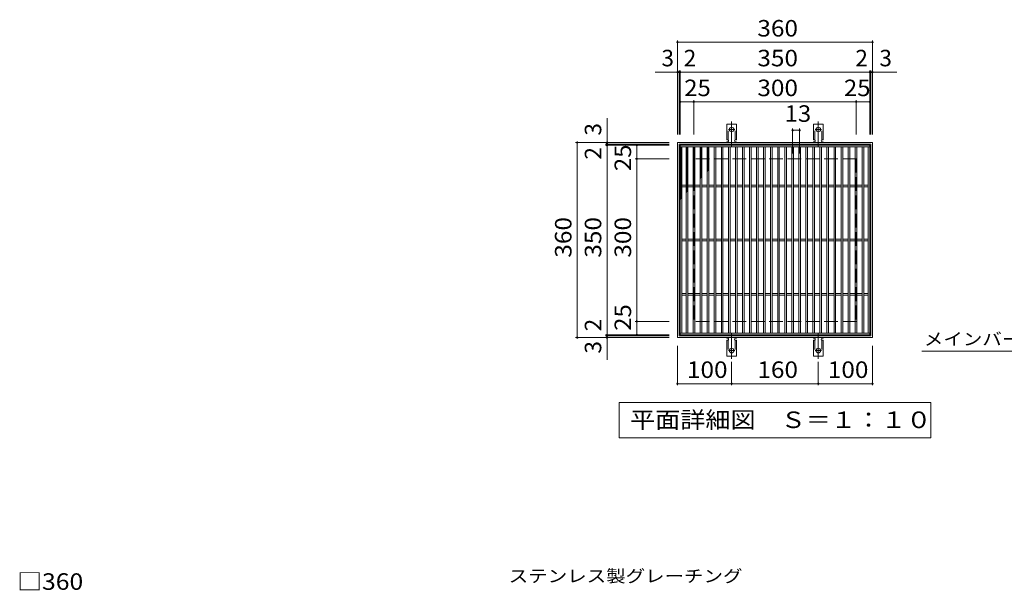
# Model space of a CAD drawing. Units: millimetres. Extents: x -1636 to 1667, y -1380 to 1144.
# Drawn here: x -1527 to 291, y 91 to 1144 of the extents above; entities that cross this region are included whole.
import ezdxf

# ---------------------------------------------------------------- set-up
doc = ezdxf.new("R2010")
doc.units = ezdxf.units.MM
doc.header["$LTSCALE"] = 10
for name, pattern in [('JWW_CENTER2', [13.546667, 11.006667, -0.846667, 0.846667, -0.846667]), ('JWW_DASHED2', [3.386667, 1.693333, -1.693333]), ('JWW_DASHED3', [3.386667, 2.54, -0.846667])]:
    doc.linetypes.add(name, pattern=pattern)
for name, color, linetype in [('C-1', 7, 'Continuous'), ('C-2', 7, 'Continuous'), ('C-4', 7, 'Continuous'), ('C-5', 7, 'Continuous'), ('C-9', 7, 'Continuous'), ('C-A', 7, 'Continuous'), ('D-4', 7, 'Continuous'), ('D-5', 7, 'Continuous')]:
    doc.layers.add(name, color=color, linetype=linetype)
doc.styles.add('ＭＳ ゴシック', font='txt', dxfattribs={"height": 1})

msp = doc.modelspace()

# ---------------------------------------------------------------- linework, layer by layer
at = {"layer": 'C-1', "color": 2, "linetype": 'Continuous', "lineweight": 9}
for p, q in [((-312.5, 916.9), (-312.5, 556.9)), ((47.5, 916.9), (-312.5, 916.9)), ((-309.5, 913.9), (-309.5, 559.9)), ((44.5, 913.9), (-309.5, 913.9)), ((44.5, 559.9), (44.5, 913.9)), ((47.5, 556.9), (47.5, 916.9)), ((-312.5, 556.9), (47.5, 556.9)), ((-309.5, 559.9), (44.5, 559.9))]:
    msp.add_line(p, q, dxfattribs=at)
at = {"layer": 'C-1', "color": 2, "linetype": 'JWW_DASHED3', "lineweight": 9}
for p, q in [((-282.5, 886.9), (-282.5, 586.9)), ((17.5, 886.9), (-282.5, 886.9)), ((17.5, 886.9), (17.5, 586.9)), ((17.5, 586.9), (-282.5, 586.9))]:
    msp.add_line(p, q, dxfattribs=at)
at = {"layer": 'C-2', "color": 3, "linetype": 'Continuous', "lineweight": 9}
for p, q in [((-307.5, 911.9), (-307.5, 561.9)), ((-307.5, 911.9), (42.5, 911.9)), ((-307.5, 908.9), (42.5, 908.9)), ((-304.5, 908.9), (-304.5, 564.9)), ((-296.5, 908.9), (-296.5, 564.9)), ((-293.5, 908.9), (-293.5, 564.9)), ((-283.5, 908.9), (-283.5, 564.9)), ((-280.5, 908.9), (-280.5, 564.9)), ((-270.5, 908.9), (-270.5, 564.9)), ((-267.5, 908.9), (-267.5, 564.9)), ((-257.5, 908.9), (-257.5, 564.9)), ((-254.5, 908.9), (-254.5, 564.9)), ((-244.5, 908.9), (-244.5, 564.9)), ((-241.5, 908.9), (-241.5, 564.9)), ((-231.5, 908.9), (-231.5, 564.9)), ((-228.5, 908.9), (-228.5, 564.9)), ((-218.5, 908.9), (-218.5, 564.9)), ((-215.5, 908.9), (-215.5, 564.9)), ((-205.5, 908.9), (-205.5, 564.9)), ((-202.5, 908.9), (-202.5, 564.9)), ((-192.5, 908.9), (-192.5, 564.9)), ((-189.5, 908.9), (-189.5, 564.9)), ((-179.5, 908.9), (-179.5, 564.9)), ((-176.5, 908.9), (-176.5, 564.9)), ((-166.5, 908.9), (-166.5, 564.9)), ((-163.5, 908.9), (-163.5, 564.9)), ((-153.5, 908.9), (-153.5, 564.9)), ((-150.5, 908.9), (-150.5, 564.9)), ((-140.5, 908.9), (-140.5, 564.9)), ((-137.5, 908.9), (-137.5, 564.9)), ((-127.5, 908.9), (-127.5, 564.9)), ((-124.5, 908.9), (-124.5, 564.9)), ((-114.5, 908.9), (-114.5, 564.9)), ((-111.5, 908.9), (-111.5, 564.9)), ((-101.5, 908.9), (-101.5, 564.9)), ((-98.5, 908.9), (-98.5, 564.9)), ((-88.5, 908.9), (-88.5, 564.9)), ((-85.5, 908.9), (-85.5, 564.9)), ((-75.5, 908.9), (-75.5, 564.9)), ((-72.5, 908.9), (-72.5, 564.9)), ((-62.5, 908.9), (-62.5, 564.9)), ((-59.5, 908.9), (-59.5, 564.9)), ((-49.5, 908.9), (-49.5, 564.9)), ((-46.5, 908.9), (-46.5, 564.9)), ((-36.5, 908.9), (-36.5, 564.9)), ((-33.5, 908.9), (-33.5, 564.9)), ((-23.5, 908.9), (-23.5, 564.9)), ((-20.5, 908.9), (-20.5, 564.9)), ((-10.5, 908.9), (-10.5, 564.9)), ((-7.5, 908.9), (-7.5, 564.9)), ((2.5, 908.9), (2.5, 564.9)), ((5.5, 908.9), (5.5, 564.9)), ((15.5, 908.9), (15.5, 564.9)), ((18.5, 908.9), (18.5, 564.9)), ((28.5, 908.9), (28.5, 564.9)), ((31.5, 908.9), (31.5, 564.9)), ((39.5, 908.9), (39.5, 564.9)), ((42.5, 911.9), (42.5, 561.9)), ((-296.5, 838.4), (-304.5, 838.4)), ((-283.5, 838.4), (-293.5, 838.4)), ((-270.5, 838.4), (-280.5, 838.4)), ((-257.5, 838.4), (-267.5, 838.4)), ((-244.5, 838.4), (-254.5, 838.4)), ((-231.5, 838.4), (-241.5, 838.4)), ((-218.5, 838.4), (-228.5, 838.4)), ((-205.5, 838.4), (-215.5, 838.4)), ((-192.5, 838.4), (-202.5, 838.4)), ((-179.5, 838.4), (-189.5, 838.4)), ((-166.5, 838.4), (-176.5, 838.4)), ((-153.5, 838.4), (-163.5, 838.4)), ((-140.5, 838.4), (-150.5, 838.4)), ((-127.5, 838.4), (-137.5, 838.4)), ((-114.5, 838.4), (-124.5, 838.4)), ((-101.5, 838.4), (-111.5, 838.4)), ((-88.5, 838.4), (-98.5, 838.4)), ((-75.5, 838.4), (-85.5, 838.4)), ((-62.5, 838.4), (-72.5, 838.4)), ((-49.5, 838.4), (-59.5, 838.4)), ((-36.5, 838.4), (-46.5, 838.4)), ((-23.5, 838.4), (-33.5, 838.4)), ((-10.5, 838.4), (-20.5, 838.4)), ((2.5, 838.4), (-7.5, 838.4)), ((15.5, 838.4), (5.5, 838.4)), ((28.5, 838.4), (18.5, 838.4)), ((39.5, 838.4), (31.5, 838.4)), ((-296.5, 835.4), (-304.5, 835.4)), ((-283.5, 835.4), (-293.5, 835.4)), ((-270.5, 835.4), (-280.5, 835.4)), ((-257.5, 835.4), (-267.5, 835.4)), ((-244.5, 835.4), (-254.5, 835.4)), ((-231.5, 835.4), (-241.5, 835.4)), ((-218.5, 835.4), (-228.5, 835.4)), ((-205.5, 835.4), (-215.5, 835.4)), ((-192.5, 835.4), (-202.5, 835.4)), ((-179.5, 835.4), (-189.5, 835.4)), ((-166.5, 835.4), (-176.5, 835.4)), ((-153.5, 835.4), (-163.5, 835.4)), ((-140.5, 835.4), (-150.5, 835.4)), ((-127.5, 835.4), (-137.5, 835.4)), ((-114.5, 835.4), (-124.5, 835.4)), ((-101.5, 835.4), (-111.5, 835.4)), ((-88.5, 835.4), (-98.5, 835.4)), ((-75.5, 835.4), (-85.5, 835.4)), ((-62.5, 835.4), (-72.5, 835.4)), ((-49.5, 835.4), (-59.5, 835.4)), ((-36.5, 835.4), (-46.5, 835.4)), ((-23.5, 835.4), (-33.5, 835.4)), ((-10.5, 835.4), (-20.5, 835.4)), ((2.5, 835.4), (-7.5, 835.4)), ((15.5, 835.4), (5.5, 835.4)), ((28.5, 835.4), (18.5, 835.4)), ((39.5, 835.4), (31.5, 835.4)), ((-296.5, 738.4), (-304.5, 738.4)), ((-296.5, 735.4), (-304.5, 735.4)), ((-283.5, 738.4), (-293.5, 738.4)), ((-283.5, 735.4), (-293.5, 735.4)), ((-270.5, 738.4), (-280.5, 738.4)), ((-270.5, 735.4), (-280.5, 735.4)), ((-257.5, 738.4), (-267.5, 738.4)), ((-257.5, 735.4), (-267.5, 735.4)), ((-244.5, 738.4), (-254.5, 738.4)), ((-244.5, 735.4), (-254.5, 735.4)), ((-231.5, 738.4), (-241.5, 738.4)), ((-231.5, 735.4), (-241.5, 735.4)), ((-218.5, 738.4), (-228.5, 738.4)), ((-218.5, 735.4), (-228.5, 735.4)), ((-205.5, 738.4), (-215.5, 738.4)), ((-205.5, 735.4), (-215.5, 735.4)), ((-192.5, 738.4), (-202.5, 738.4)), ((-192.5, 735.4), (-202.5, 735.4)), ((-179.5, 738.4), (-189.5, 738.4)), ((-179.5, 735.4), (-189.5, 735.4)), ((-166.5, 738.4), (-176.5, 738.4)), ((-166.5, 735.4), (-176.5, 735.4)), ((-153.5, 738.4), (-163.5, 738.4)), ((-153.5, 735.4), (-163.5, 735.4)), ((-140.5, 738.4), (-150.5, 738.4)), ((-140.5, 735.4), (-150.5, 735.4)), ((-127.5, 738.4), (-137.5, 738.4)), ((-127.5, 735.4), (-137.5, 735.4)), ((-114.5, 738.4), (-124.5, 738.4)), ((-114.5, 735.4), (-124.5, 735.4)), ((-101.5, 738.4), (-111.5, 738.4)), ((-101.5, 735.4), (-111.5, 735.4)), ((-88.5, 738.4), (-98.5, 738.4)), ((-88.5, 735.4), (-98.5, 735.4)), ((-75.5, 738.4), (-85.5, 738.4)), ((-75.5, 735.4), (-85.5, 735.4)), ((-62.5, 738.4), (-72.5, 738.4)), ((-62.5, 735.4), (-72.5, 735.4)), ((-49.5, 738.4), (-59.5, 738.4)), ((-49.5, 735.4), (-59.5, 735.4)), ((-36.5, 738.4), (-46.5, 738.4)), ((-36.5, 735.4), (-46.5, 735.4)), ((-23.5, 738.4), (-33.5, 738.4)), ((-23.5, 735.4), (-33.5, 735.4)), ((-10.5, 738.4), (-20.5, 738.4)), ((-10.5, 735.4), (-20.5, 735.4)), ((2.5, 738.4), (-7.5, 738.4)), ((2.5, 735.4), (-7.5, 735.4)), ((15.5, 738.4), (5.5, 738.4)), ((15.5, 735.4), (5.5, 735.4)), ((28.5, 738.4), (18.5, 738.4)), ((28.5, 735.4), (18.5, 735.4)), ((39.5, 738.4), (31.5, 738.4)), ((39.5, 735.4), (31.5, 735.4)), ((-296.5, 638.4), (-304.5, 638.4)), ((-283.5, 638.4), (-293.5, 638.4)), ((-270.5, 638.4), (-280.5, 638.4)), ((-257.5, 638.4), (-267.5, 638.4)), ((-244.5, 638.4), (-254.5, 638.4)), ((-231.5, 638.4), (-241.5, 638.4)), ((-218.5, 638.4), (-228.5, 638.4)), ((-205.5, 638.4), (-215.5, 638.4)), ((-192.5, 638.4), (-202.5, 638.4)), ((-179.5, 638.4), (-189.5, 638.4)), ((-166.5, 638.4), (-176.5, 638.4)), ((-153.5, 638.4), (-163.5, 638.4)), ((-140.5, 638.4), (-150.5, 638.4)), ((-127.5, 638.4), (-137.5, 638.4)), ((-114.5, 638.4), (-124.5, 638.4)), ((-101.5, 638.4), (-111.5, 638.4)), ((-88.5, 638.4), (-98.5, 638.4)), ((-75.5, 638.4), (-85.5, 638.4)), ((-62.5, 638.4), (-72.5, 638.4)), ((-49.5, 638.4), (-59.5, 638.4)), ((-36.5, 638.4), (-46.5, 638.4)), ((-23.5, 638.4), (-33.5, 638.4)), ((-10.5, 638.4), (-20.5, 638.4)), ((2.5, 638.4), (-7.5, 638.4)), ((15.5, 638.4), (5.5, 638.4)), ((28.5, 638.4), (18.5, 638.4)), ((39.5, 638.4), (31.5, 638.4)), ((-296.5, 635.4), (-304.5, 635.4)), ((-283.5, 635.4), (-293.5, 635.4)), ((-270.5, 635.4), (-280.5, 635.4)), ((-257.5, 635.4), (-267.5, 635.4)), ((-244.5, 635.4), (-254.5, 635.4)), ((-231.5, 635.4), (-241.5, 635.4)), ((-218.5, 635.4), (-228.5, 635.4)), ((-205.5, 635.4), (-215.5, 635.4)), ((-192.5, 635.4), (-202.5, 635.4)), ((-179.5, 635.4), (-189.5, 635.4)), ((-166.5, 635.4), (-176.5, 635.4)), ((-153.5, 635.4), (-163.5, 635.4)), ((-140.5, 635.4), (-150.5, 635.4)), ((-127.5, 635.4), (-137.5, 635.4)), ((-114.5, 635.4), (-124.5, 635.4)), ((-101.5, 635.4), (-111.5, 635.4)), ((-88.5, 635.4), (-98.5, 635.4)), ((-75.5, 635.4), (-85.5, 635.4)), ((-62.5, 635.4), (-72.5, 635.4)), ((-49.5, 635.4), (-59.5, 635.4)), ((-36.5, 635.4), (-46.5, 635.4)), ((-23.5, 635.4), (-33.5, 635.4)), ((-10.5, 635.4), (-20.5, 635.4)), ((2.5, 635.4), (-7.5, 635.4)), ((15.5, 635.4), (5.5, 635.4)), ((28.5, 635.4), (18.5, 635.4)), ((39.5, 635.4), (31.5, 635.4)), ((-307.5, 564.9), (42.5, 564.9)), ((-307.5, 561.9), (42.5, 561.9))]:
    msp.add_line(p, q, dxfattribs=at)
at = {"layer": 'C-4', "color": 7, "linetype": 'Continuous', "lineweight": 9}
for p, q in [((-312.5, 931.9), (-312.5, 1104.9)), ((-312.5, 1101.9), (47.5, 1101.9)), ((47.5, 931.9), (47.5, 1104.9)), ((-353.8, 1046.9), (92.3, 1046.9)), ((-309.5, 931.9), (-309.5, 1049.9)), ((-307.5, 931.9), (-307.5, 1049.9)), ((42.5, 931.9), (42.5, 1049.9)), ((44.5, 931.9), (44.5, 1049.9)), ((-307.5, 991.9), (42.5, 991.9)), ((-282.5, 931.9), (-282.5, 994.9)), ((17.5, 931.9), (17.5, 994.9)), ((-442.5, 515.6), (-442.5, 961.6)), ((-100, 942.5), (-100, 896.5)), ((-100, 939.5), (-87, 939.5)), ((-87, 942.5), (-87, 896.5)), ((-327.5, 916.9), (-500.5, 916.9)), ((-497.5, 556.9), (-497.5, 916.9)), ((-327.5, 913.9), (-445.5, 913.9)), ((-327.5, 911.9), (-445.5, 911.9)), ((-387.5, 561.9), (-387.5, 911.9)), ((-327.5, 886.9), (-390.5, 886.9)), ((-327.5, 586.9), (-390.5, 586.9)), ((-327.5, 556.9), (-500.5, 556.9)), ((-327.5, 561.9), (-445.5, 561.9)), ((-327.5, 559.9), (-445.5, 559.9)), ((-312.5, 541.9), (-312.5, 468.9)), ((47.5, 541.9), (47.5, 468.9)), ((-212.5, 512.2), (-212.5, 468.9)), ((-52.5, 512.2), (-52.5, 468.9)), ((-312.5, 471.9), (-212.5, 471.9)), ((-212.5, 471.9), (-52.5, 471.9)), ((-52.5, 471.9), (47.5, 471.9))]:
    msp.add_line(p, q, dxfattribs=at)
at = {"layer": 'C-4', "color": 7, "linetype": 'Continuous', "lineweight": 9, "const_width": 2}
for points in [[(-311.5, 1101.9, 0.414214), (-312.5, 1102.9, 0.414214), (-313.5, 1101.9, 0.414214), (-312.5, 1100.9, 0.414214)], [(48.5, 1101.9, 0.414214), (47.5, 1102.9, 0.414214), (46.5, 1101.9, 0.414214), (47.5, 1100.9, 0.414214)], [(-311.5, 1046.9, 0.414214), (-312.5, 1047.9, 0.414214), (-313.5, 1046.9, 0.414214), (-312.5, 1045.9, 0.414214)], [(-308.5, 1046.9, 0.414214), (-309.5, 1047.9, 0.414214), (-310.5, 1046.9, 0.414214), (-309.5, 1045.9, 0.414214)], [(-306.5, 1046.9, 0.414214), (-307.5, 1047.9, 0.414214), (-308.5, 1046.9, 0.414214), (-307.5, 1045.9, 0.414214)], [(43.5, 1046.9, 0.414214), (42.5, 1047.9, 0.414214), (41.5, 1046.9, 0.414214), (42.5, 1045.9, 0.414214)], [(45.5, 1046.9, 0.414214), (44.5, 1047.9, 0.414214), (43.5, 1046.9, 0.414214), (44.5, 1045.9, 0.414214)], [(48.5, 1046.9, 0.414214), (47.5, 1047.9, 0.414214), (46.5, 1046.9, 0.414214), (47.5, 1045.9, 0.414214)], [(-306.5, 991.9, 0.414214), (-307.5, 992.9, 0.414214), (-308.5, 991.9, 0.414214), (-307.5, 990.9, 0.414214)], [(-281.5, 991.9, 0.414214), (-282.5, 992.9, 0.414214), (-283.5, 991.9, 0.414214), (-282.5, 990.9, 0.414214)], [(18.5, 991.9, 0.414214), (17.5, 992.9, 0.414214), (16.5, 991.9, 0.414214), (17.5, 990.9, 0.414214)], [(43.5, 991.9, 0.414214), (42.5, 992.9, 0.414214), (41.5, 991.9, 0.414214), (42.5, 990.9, 0.414214)], [(-99, 939.5, 0.414214), (-100, 940.5, 0.414214), (-101, 939.5, 0.414214), (-100, 938.5, 0.414214)], [(-86, 939.5, 0.414214), (-87, 940.5, 0.414214), (-88, 939.5, 0.414214), (-87, 938.5, 0.414214)], [(-496.5, 916.9, 0.414214), (-497.5, 917.9, 0.414214), (-498.5, 916.9, 0.414214), (-497.5, 915.9, 0.414214)], [(-441.5, 916.9, 0.414214), (-442.5, 917.9, 0.414214), (-443.5, 916.9, 0.414214), (-442.5, 915.9, 0.414214)], [(-441.5, 913.9, 0.414214), (-442.5, 914.9, 0.414214), (-443.5, 913.9, 0.414214), (-442.5, 912.9, 0.414214)], [(-441.5, 911.9, 0.414214), (-442.5, 912.9, 0.414214), (-443.5, 911.9, 0.414214), (-442.5, 910.9, 0.414214)], [(-386.5, 911.9, 0.414214), (-387.5, 912.9, 0.414214), (-388.5, 911.9, 0.414214), (-387.5, 910.9, 0.414214)], [(-386.5, 886.9, 0.414214), (-387.5, 887.9, 0.414214), (-388.5, 886.9, 0.414214), (-387.5, 885.9, 0.414214)], [(-386.5, 586.9, 0.414214), (-387.5, 587.9, 0.414214), (-388.5, 586.9, 0.414214), (-387.5, 585.9, 0.414214)], [(-441.5, 561.9, 0.414214), (-442.5, 562.9, 0.414214), (-443.5, 561.9, 0.414214), (-442.5, 560.9, 0.414214)], [(-386.5, 561.9, 0.414214), (-387.5, 562.9, 0.414214), (-388.5, 561.9, 0.414214), (-387.5, 560.9, 0.414214)], [(-496.5, 556.9, 0.414214), (-497.5, 557.9, 0.414214), (-498.5, 556.9, 0.414214), (-497.5, 555.9, 0.414214)], [(-441.5, 559.9, 0.414214), (-442.5, 560.9, 0.414214), (-443.5, 559.9, 0.414214), (-442.5, 558.9, 0.414214)], [(-441.5, 556.9, 0.414214), (-442.5, 557.9, 0.414214), (-443.5, 556.9, 0.414214), (-442.5, 555.9, 0.414214)], [(-311.5, 471.9, 0.414214), (-312.5, 472.9, 0.414214), (-313.5, 471.9, 0.414214), (-312.5, 470.9, 0.414214)], [(-211.5, 471.9, 0.414214), (-212.5, 472.9, 0.414214), (-213.5, 471.9, 0.414214), (-212.5, 470.9, 0.414214)], [(-51.5, 471.9, 0.414214), (-52.5, 472.9, 0.414214), (-53.5, 471.9, 0.414214), (-52.5, 470.9, 0.414214)], [(48.5, 471.9, 0.414214), (47.5, 472.9, 0.414214), (46.5, 471.9, 0.414214), (47.5, 470.9, 0.414214)]]:
    msp.add_lwpolyline(points, format="xyb", close=True, dxfattribs=at)
at = {"layer": 'C-5', "color": 7, "linetype": 'Continuous', "lineweight": 9}
for p, q in [((138.7, 531.9), (594.4, 531.9)), ((-420, 371.9), (-420, 436.9)), ((-420, 436.9), (155, 436.9)), ((155, 436.9), (155, 371.9)), ((155, 371.9), (-420, 371.9))]:
    msp.add_line(p, q, dxfattribs=at)
at = {"layer": 'C-9', "color": 6, "linetype": 'Continuous', "lineweight": 9}
for p, q in [((-307.5, 908.9), (-304.5, 907.2)), ((-304.5, 908.9), (-307.5, 907.2)), ((-296.5, 908.9), (-293.5, 907.2)), ((-293.5, 908.9), (-296.5, 907.2)), ((-283.5, 908.9), (-280.5, 907.2)), ((-280.5, 908.9), (-283.5, 907.2)), ((-270.5, 908.9), (-267.5, 907.2)), ((-267.5, 908.9), (-270.5, 907.2)), ((-257.5, 908.9), (-254.5, 907.2)), ((-254.5, 908.9), (-257.5, 907.2)), ((-307.5, 907), (-304.5, 905.3)), ((-304.5, 907), (-307.5, 905.3)), ((-307.5, 905.2), (-304.5, 903.5)), ((-304.5, 905.2), (-307.5, 903.5)), ((-307.5, 903.3), (-304.5, 901.6)), ((-304.5, 903.3), (-307.5, 901.6)), ((-307.5, 901.5), (-304.5, 899.8)), ((-304.5, 901.5), (-307.5, 899.8)), ((-307.5, 899.7), (-304.5, 897.9)), ((-304.5, 899.7), (-307.5, 897.9)), ((-307.5, 897.8), (-304.5, 896.1)), ((-304.5, 897.8), (-307.5, 896.1)), ((-304.5, 896), (-307.5, 894.2)), ((-307.5, 896), (-304.5, 894.2)), ((-307.5, 894.1), (-304.5, 892.4)), ((-304.5, 894.1), (-307.5, 892.4)), ((-307.5, 892.3), (-304.5, 890.5)), ((-304.5, 892.3), (-307.5, 890.5)), ((-296.5, 907), (-293.5, 905.3)), ((-293.5, 907), (-296.5, 905.3)), ((-296.5, 905.2), (-293.5, 903.5)), ((-293.5, 905.2), (-296.5, 903.5)), ((-296.5, 903.3), (-293.5, 901.6)), ((-293.5, 903.3), (-296.5, 901.6)), ((-296.5, 901.5), (-293.5, 899.8)), ((-293.5, 901.5), (-296.5, 899.8)), ((-296.5, 899.7), (-293.5, 897.9)), ((-293.5, 899.7), (-296.5, 897.9)), ((-296.5, 897.8), (-293.5, 896.1)), ((-293.5, 897.8), (-296.5, 896.1)), ((-293.5, 896), (-296.5, 894.2)), ((-296.5, 896), (-293.5, 894.2)), ((-296.5, 894.1), (-293.5, 892.4)), ((-293.5, 894.1), (-296.5, 892.4)), ((-296.5, 892.3), (-293.5, 890.5)), ((-293.5, 892.3), (-296.5, 890.5)), ((-283.5, 907), (-280.5, 905.3)), ((-280.5, 907), (-283.5, 905.3)), ((-283.5, 905.2), (-280.5, 903.5)), ((-280.5, 905.2), (-283.5, 903.5)), ((-283.5, 903.3), (-280.5, 901.6)), ((-280.5, 903.3), (-283.5, 901.6)), ((-283.5, 901.5), (-280.5, 899.8)), ((-280.5, 901.5), (-283.5, 899.8)), ((-283.5, 899.7), (-280.5, 897.9)), ((-280.5, 899.7), (-283.5, 897.9)), ((-283.5, 897.8), (-280.5, 896.1)), ((-280.5, 897.8), (-283.5, 896.1)), ((-280.5, 896), (-283.5, 894.2)), ((-283.5, 896), (-280.5, 894.2)), ((-283.5, 894.1), (-280.5, 892.4)), ((-280.5, 894.1), (-283.5, 892.4)), ((-283.5, 892.3), (-280.5, 890.5)), ((-280.5, 892.3), (-283.5, 890.5)), ((-270.5, 907), (-267.5, 905.3)), ((-267.5, 907), (-270.5, 905.3)), ((-270.5, 905.2), (-267.5, 903.5)), ((-267.5, 905.2), (-270.5, 903.5)), ((-270.5, 903.3), (-267.5, 901.6)), ((-267.5, 903.3), (-270.5, 901.6)), ((-270.5, 901.5), (-267.5, 899.8)), ((-267.5, 901.5), (-270.5, 899.8)), ((-270.5, 899.7), (-267.5, 897.9)), ((-267.5, 899.7), (-270.5, 897.9)), ((-270.5, 897.8), (-267.5, 896.1)), ((-267.5, 897.8), (-270.5, 896.1)), ((-267.5, 896), (-270.5, 894.2)), ((-270.5, 896), (-267.5, 894.2)), ((-270.5, 894.1), (-267.5, 892.4)), ((-267.5, 894.1), (-270.5, 892.4)), ((-270.5, 892.3), (-267.5, 890.5)), ((-267.5, 892.3), (-270.5, 890.5)), ((-257.5, 907), (-254.5, 905.3)), ((-254.5, 907), (-257.5, 905.3)), ((-257.5, 905.2), (-254.5, 903.5)), ((-254.5, 905.2), (-257.5, 903.5)), ((-257.5, 903.3), (-254.5, 901.6)), ((-254.5, 903.3), (-257.5, 901.6)), ((-257.5, 901.5), (-254.5, 899.8)), ((-254.5, 901.5), (-257.5, 899.8)), ((-257.5, 899.7), (-254.5, 897.9)), ((-254.5, 899.7), (-257.5, 897.9)), ((-257.5, 897.8), (-254.5, 896.1)), ((-254.5, 897.8), (-257.5, 896.1)), ((-254.5, 896), (-257.5, 894.2)), ((-257.5, 896), (-254.5, 894.2)), ((-257.5, 894.1), (-254.5, 892.4)), ((-254.5, 894.1), (-257.5, 892.4)), ((-257.5, 892.3), (-254.5, 890.5)), ((-254.5, 892.3), (-257.5, 890.5)), ((-307.5, 890.4), (-304.5, 888.7)), ((-304.5, 890.4), (-307.5, 888.7)), ((-307.5, 888.6), (-304.5, 886.8)), ((-304.5, 888.6), (-307.5, 886.8)), ((-304.5, 886.7), (-307.5, 885)), ((-307.5, 886.7), (-304.5, 885)), ((-304.5, 884.9), (-307.5, 883.1)), ((-307.5, 884.9), (-304.5, 883.1)), ((-304.5, 883), (-307.5, 881.3)), ((-307.5, 883), (-304.5, 881.3)), ((-304.5, 881.2), (-307.5, 879.4)), ((-307.5, 881.2), (-304.5, 879.4)), ((-304.5, 879.3), (-307.5, 877.6)), ((-307.5, 879.3), (-304.5, 877.6)), ((-304.5, 877.5), (-307.5, 875.8)), ((-307.5, 877.5), (-304.5, 875.8)), ((-304.5, 875.6), (-307.5, 873.9)), ((-307.5, 875.6), (-304.5, 873.9)), ((-304.5, 873.8), (-307.5, 872.1)), ((-307.5, 873.8), (-304.5, 872.1)), ((-296.5, 890.4), (-293.5, 888.7)), ((-293.5, 890.4), (-296.5, 888.7)), ((-296.5, 888.6), (-293.5, 886.8)), ((-293.5, 888.6), (-296.5, 886.8)), ((-293.5, 886.7), (-296.5, 885)), ((-296.5, 886.7), (-293.5, 885)), ((-293.5, 884.9), (-296.5, 883.1)), ((-296.5, 884.9), (-293.5, 883.1)), ((-293.5, 883), (-296.5, 881.3)), ((-296.5, 883), (-293.5, 881.3)), ((-293.5, 881.2), (-296.5, 879.4)), ((-296.5, 881.2), (-293.5, 879.4)), ((-293.5, 879.3), (-296.5, 877.6)), ((-296.5, 879.3), (-293.5, 877.6)), ((-293.5, 877.5), (-296.5, 875.8)), ((-296.5, 877.5), (-293.5, 875.8)), ((-293.5, 875.6), (-296.5, 873.9)), ((-296.5, 875.6), (-293.5, 873.9)), ((-293.5, 873.8), (-296.5, 872.1)), ((-296.5, 873.8), (-293.5, 872.1)), ((-283.5, 890.4), (-280.5, 888.7)), ((-280.5, 890.4), (-283.5, 888.7)), ((-283.5, 888.6), (-280.5, 886.8)), ((-280.5, 888.6), (-283.5, 886.8)), ((-280.5, 886.7), (-283.5, 885)), ((-283.5, 886.7), (-280.5, 885)), ((-280.5, 884.9), (-283.5, 883.1)), ((-283.5, 884.9), (-280.5, 883.1)), ((-280.5, 883), (-283.5, 881.3)), ((-283.5, 883), (-280.5, 881.3)), ((-280.5, 881.2), (-283.5, 879.4)), ((-283.5, 881.2), (-280.5, 879.4)), ((-280.5, 879.3), (-283.5, 877.6)), ((-283.5, 879.3), (-280.5, 877.6)), ((-280.5, 877.5), (-283.5, 875.8)), ((-283.5, 877.5), (-280.5, 875.8)), ((-280.5, 875.6), (-283.5, 873.9)), ((-283.5, 875.6), (-280.5, 873.9)), ((-280.5, 873.8), (-283.5, 872.1)), ((-283.5, 873.8), (-280.5, 872.1)), ((-270.5, 890.4), (-267.5, 888.7)), ((-267.5, 890.4), (-270.5, 888.7)), ((-270.5, 888.6), (-267.5, 886.8)), ((-267.5, 888.6), (-270.5, 886.8)), ((-267.5, 886.7), (-270.5, 885)), ((-270.5, 886.7), (-267.5, 885)), ((-267.5, 884.9), (-270.5, 883.1)), ((-270.5, 884.9), (-267.5, 883.1)), ((-267.5, 883), (-270.5, 881.3)), ((-270.5, 883), (-267.5, 881.3)), ((-267.5, 881.2), (-270.5, 879.4)), ((-270.5, 881.2), (-267.5, 879.4)), ((-267.5, 879.3), (-270.5, 877.6)), ((-270.5, 879.3), (-267.5, 877.6)), ((-267.5, 877.5), (-270.5, 875.8)), ((-270.5, 877.5), (-267.5, 875.8)), ((-267.5, 875.6), (-270.5, 873.9)), ((-270.5, 875.6), (-267.5, 873.9)), ((-267.5, 873.8), (-270.5, 872.1)), ((-270.5, 873.8), (-267.5, 872.1)), ((-257.5, 890.4), (-254.5, 888.7)), ((-254.5, 890.4), (-257.5, 888.7)), ((-257.5, 888.6), (-254.5, 886.8)), ((-254.5, 888.6), (-257.5, 886.8)), ((-254.5, 886.7), (-257.5, 885)), ((-257.5, 886.7), (-254.5, 885)), ((-254.5, 884.9), (-257.5, 883.1)), ((-257.5, 884.9), (-254.5, 883.1)), ((-254.5, 883), (-257.5, 881.3)), ((-257.5, 883), (-254.5, 881.3)), ((-254.5, 881.2), (-257.5, 879.4)), ((-257.5, 881.2), (-254.5, 879.4)), ((-254.5, 879.3), (-257.5, 877.6)), ((-257.5, 879.3), (-254.5, 877.6)), ((-254.5, 877.5), (-257.5, 875.8)), ((-257.5, 877.5), (-254.5, 875.8)), ((-254.5, 875.6), (-257.5, 873.9)), ((-257.5, 875.6), (-254.5, 873.9)), ((-254.5, 873.8), (-257.5, 872.1)), ((-257.5, 873.8), (-254.5, 872.1)), ((-304.5, 871.9), (-307.5, 870.2)), ((-307.5, 871.9), (-304.5, 870.2)), ((-304.5, 870.1), (-307.5, 868.4)), ((-307.5, 870.1), (-304.5, 868.4)), ((-304.5, 868.2), (-307.5, 866.5)), ((-307.5, 868.2), (-304.5, 866.5)), ((-304.5, 866.4), (-307.5, 864.7)), ((-307.5, 866.4), (-304.5, 864.7)), ((-304.5, 864.5), (-307.5, 862.8)), ((-307.5, 864.5), (-304.5, 862.8)), ((-304.5, 862.7), (-307.5, 861)), ((-307.5, 862.7), (-304.5, 861)), ((-304.5, 860.9), (-307.5, 859.1)), ((-307.5, 860.9), (-304.5, 859.1)), ((-304.5, 859), (-307.5, 857.3)), ((-307.5, 859), (-304.5, 857.3)), ((-304.5, 857.2), (-307.5, 855.4)), ((-307.5, 857.2), (-304.5, 855.4)), ((-304.5, 855.3), (-307.5, 853.6)), ((-307.5, 855.3), (-304.5, 853.6)), ((-293.5, 871.9), (-296.5, 870.2)), ((-296.5, 871.9), (-293.5, 870.2)), ((-293.5, 870.1), (-296.5, 868.4)), ((-296.5, 870.1), (-293.5, 868.4)), ((-293.5, 868.2), (-296.5, 866.5)), ((-296.5, 868.2), (-293.5, 866.5)), ((-293.5, 866.4), (-296.5, 864.7)), ((-296.5, 866.4), (-293.5, 864.7)), ((-293.5, 864.5), (-296.5, 862.8)), ((-296.5, 864.5), (-293.5, 862.8)), ((-293.5, 862.7), (-296.5, 861)), ((-296.5, 862.7), (-293.5, 861)), ((-293.5, 860.9), (-296.5, 859.1)), ((-296.5, 860.9), (-293.5, 859.1)), ((-293.5, 859), (-296.5, 857.3)), ((-296.5, 859), (-293.5, 857.3)), ((-293.5, 857.2), (-296.5, 855.4)), ((-296.5, 857.2), (-293.5, 855.4)), ((-293.5, 855.3), (-296.5, 853.6)), ((-296.5, 855.3), (-293.5, 853.6)), ((-280.5, 871.9), (-283.5, 870.2)), ((-283.5, 871.9), (-280.5, 870.2)), ((-280.5, 870.1), (-283.5, 868.4)), ((-283.5, 870.1), (-280.5, 868.4)), ((-280.5, 868.2), (-283.5, 866.5)), ((-283.5, 868.2), (-280.5, 866.5)), ((-280.5, 866.4), (-283.5, 864.7)), ((-283.5, 866.4), (-280.5, 864.7)), ((-280.5, 864.5), (-283.5, 862.8)), ((-283.5, 864.5), (-280.5, 862.8)), ((-280.5, 862.7), (-283.5, 861)), ((-283.5, 862.7), (-280.5, 861)), ((-280.5, 860.9), (-283.5, 859.1)), ((-283.5, 860.9), (-280.5, 859.1)), ((-280.5, 859), (-283.5, 857.3)), ((-283.5, 859), (-280.5, 857.3)), ((-280.5, 857.2), (-283.5, 855.4)), ((-283.5, 857.2), (-280.5, 855.4)), ((-280.5, 855.3), (-283.5, 853.6)), ((-283.5, 855.3), (-280.5, 853.6)), ((-267.5, 871.9), (-270.5, 870.2)), ((-270.5, 871.9), (-267.5, 870.2)), ((-267.5, 870.1), (-270.5, 868.4)), ((-270.5, 870.1), (-267.5, 868.4)), ((-267.5, 868.2), (-270.5, 866.5)), ((-270.5, 868.2), (-267.5, 866.5)), ((-267.5, 866.4), (-270.5, 864.7)), ((-270.5, 866.4), (-267.5, 864.7)), ((-267.5, 864.5), (-270.5, 862.8)), ((-270.5, 864.5), (-267.5, 862.8)), ((-267.5, 862.7), (-270.5, 861)), ((-270.5, 862.7), (-267.5, 861)), ((-267.5, 860.9), (-270.5, 859.1)), ((-270.5, 860.9), (-267.5, 859.1)), ((-267.5, 859), (-270.5, 857.3)), ((-270.5, 859), (-267.5, 857.3)), ((-267.5, 857.2), (-270.5, 855.4)), ((-270.5, 857.2), (-267.5, 855.4)), ((-267.5, 855.3), (-270.5, 853.6)), ((-270.5, 855.3), (-267.5, 853.6)), ((-254.5, 871.9), (-257.5, 870.2)), ((-257.5, 871.9), (-254.5, 870.2)), ((-254.5, 870.1), (-257.5, 868.4)), ((-257.5, 870.1), (-254.5, 868.4)), ((-254.5, 868.2), (-257.5, 866.5)), ((-257.5, 868.2), (-254.5, 866.5)), ((-254.5, 866.4), (-257.5, 864.7)), ((-257.5, 866.4), (-255.4, 865.2)), ((-257.5, 864.5), (-256.6, 864)), ((-304.5, 853.5), (-307.5, 851.7)), ((-307.5, 853.5), (-304.5, 851.7)), ((-304.5, 851.6), (-307.5, 849.9)), ((-307.5, 851.6), (-304.5, 849.9)), ((-304.5, 849.8), (-307.5, 848)), ((-307.5, 849.8), (-304.5, 848)), ((-304.5, 847.9), (-307.5, 846.2)), ((-307.5, 847.9), (-304.5, 846.2)), ((-304.5, 846.1), (-307.5, 844.3)), ((-307.5, 846.1), (-304.5, 844.3)), ((-304.5, 844.2), (-307.5, 842.5)), ((-307.5, 844.2), (-304.5, 842.5)), ((-304.5, 842.4), (-307.5, 840.6)), ((-307.5, 842.4), (-304.5, 840.6)), ((-304.5, 840.5), (-307.5, 838.8)), ((-307.5, 840.5), (-304.5, 838.8)), ((-304.5, 838.7), (-307.5, 837)), ((-307.5, 838.7), (-304.5, 837)), ((-304.5, 836.8), (-307.5, 835.1)), ((-307.5, 836.8), (-304.5, 835.1)), ((-293.5, 853.5), (-296.5, 851.7)), ((-296.5, 853.5), (-293.5, 851.7)), ((-293.5, 851.6), (-296.5, 849.9)), ((-296.5, 851.6), (-293.5, 849.9)), ((-293.5, 849.8), (-296.5, 848)), ((-296.5, 849.8), (-293.5, 848)), ((-293.5, 847.9), (-296.5, 846.2)), ((-296.5, 847.9), (-293.5, 846.2)), ((-293.5, 846.1), (-296.5, 844.3)), ((-296.5, 846.1), (-293.5, 844.3)), ((-293.5, 844.2), (-296.5, 842.5)), ((-296.5, 844.2), (-293.5, 842.5)), ((-293.5, 842.4), (-296.5, 840.6)), ((-296.5, 842.4), (-293.5, 840.6)), ((-293.5, 840.5), (-296.5, 838.8)), ((-296.5, 840.5), (-293.5, 838.8)), ((-293.5, 838.7), (-296.5, 837)), ((-296.5, 838.7), (-293.5, 837)), ((-293.5, 836.8), (-296.5, 835.1)), ((-296.5, 836.8), (-293.5, 835.1)), ((-280.5, 853.5), (-283.5, 851.7)), ((-283.5, 853.5), (-280.5, 851.7)), ((-280.5, 851.6), (-283.5, 849.9)), ((-283.5, 851.6), (-280.5, 849.9)), ((-280.5, 849.8), (-283.5, 848)), ((-283.5, 849.8), (-280.5, 848)), ((-280.5, 847.9), (-283.5, 846.2)), ((-283.5, 847.9), (-280.5, 846.2)), ((-280.5, 846.1), (-283.5, 844.3)), ((-283.5, 846.1), (-280.5, 844.3)), ((-280.5, 844.2), (-283.5, 842.5)), ((-283.5, 844.2), (-280.5, 842.5)), ((-280.5, 842.4), (-283.5, 840.6)), ((-283.5, 842.4), (-280.5, 840.6)), ((-280.5, 840.5), (-283.5, 838.8)), ((-283.5, 840.5), (-281.3, 839.3)), ((-283.5, 838.7), (-282.5, 838.1)), ((-267.5, 853.5), (-270.5, 851.7)), ((-270.5, 853.5), (-268.4, 852.2)), ((-270.5, 851.6), (-269.5, 851.1)), ((-304.5, 835), (-307.5, 833.3)), ((-307.5, 835), (-304.5, 833.3)), ((-304.5, 833.1), (-307.5, 831.4)), ((-307.5, 833.1), (-304.5, 831.4)), ((-304.5, 831.3), (-307.5, 829.6)), ((-307.5, 831.3), (-304.5, 829.6)), ((-304.5, 829.4), (-307.5, 827.7)), ((-307.5, 829.4), (-304.5, 827.7)), ((-304.5, 827.6), (-307.5, 825.9)), ((-307.5, 827.6), (-304.5, 825.9)), ((-304.5, 825.8), (-307.5, 824)), ((-307.5, 825.8), (-304.5, 824)), ((-304.5, 823.9), (-307.5, 822.2)), ((-307.5, 823.9), (-304.5, 822.2)), ((-304.5, 822.1), (-307.5, 820.3)), ((-307.5, 822.1), (-304.5, 820.3)), ((-304.5, 820.2), (-307.5, 818.5)), ((-307.5, 820.2), (-304.5, 818.5)), ((-304.5, 818.4), (-307.5, 816.6)), ((-307.5, 818.4), (-304.5, 816.6)), ((-293.5, 835), (-296.5, 833.3)), ((-296.5, 835), (-293.5, 833.3)), ((-293.5, 833.1), (-296.5, 831.4)), ((-296.5, 833.1), (-293.5, 831.4)), ((-293.5, 831.3), (-296.5, 829.6)), ((-296.5, 831.3), (-293.5, 829.6)), ((-293.5, 829.4), (-296.5, 827.7)), ((-296.5, 829.4), (-293.5, 827.7)), ((-293.5, 827.6), (-296.5, 825.9)), ((-296.5, 827.6), (-294.3, 826.3)), ((-296.5, 825.8), (-295.4, 825.1)), ((-304.5, 816.5), (-307.5, 814.8)), ((-307.5, 816.5), (-304.5, 814.8)), ((-304.5, 814.7), (-307.5, 812.9)), ((-307.5, 814.7), (-305.2, 813.4)), ((-307.5, 812.8), (-306.4, 812.2))]:
    msp.add_line(p, q, dxfattribs=at)
at = {"layer": 'C-A', "color": 3, "linetype": 'Continuous', "lineweight": 9}
for p, q in [((-221.2, 921.9), (-221.2, 950.9)), ((-203.7, 950.9), (-221.2, 950.9)), ((-203.7, 921.9), (-203.7, 950.9)), ((-61.2, 921.9), (-61.2, 950.9)), ((-43.7, 950.9), (-61.2, 950.9)), ((-43.7, 921.9), (-43.7, 950.9)), ((-221.2, 921.9), (-220, 921.9)), ((-220.5, 917.9), (-220, 917.9)), ((-203.7, 921.9), (-205, 921.9)), ((-205, 917.9), (-204.5, 917.9)), ((-61.2, 921.9), (-60, 921.9)), ((-60.5, 917.9), (-60, 917.9)), ((-43.7, 921.9), (-45, 921.9)), ((-45, 917.9), (-44.5, 917.9)), ((-221.2, 551.9), (-220, 551.9)), ((-221.2, 551.9), (-221.2, 522.9)), ((-220.5, 555.9), (-220, 555.9)), ((-205, 555.9), (-204.5, 555.9)), ((-203.7, 551.9), (-205, 551.9)), ((-203.7, 551.9), (-203.7, 522.9)), ((-61.2, 551.9), (-60, 551.9)), ((-61.2, 551.9), (-61.2, 522.9)), ((-60.5, 555.9), (-60, 555.9)), ((-45, 555.9), (-44.5, 555.9)), ((-43.7, 551.9), (-45, 551.9)), ((-43.7, 551.9), (-43.7, 522.9)), ((-203.7, 522.9), (-221.2, 522.9)), ((-43.7, 522.9), (-61.2, 522.9))]:
    msp.add_line(p, q, dxfattribs=at)
at = {"layer": 'C-A', "color": 3, "linetype": 'JWW_DASHED2', "lineweight": 9}
for p, q in [((-219.2, 921.7), (-219.2, 950.9)), ((-205.7, 921.7), (-205.7, 950.9)), ((-59.2, 921.7), (-59.2, 950.9)), ((-45.7, 921.7), (-45.7, 950.9)), ((-219.2, 552), (-219.2, 522.9)), ((-205.7, 552), (-205.7, 522.9)), ((-59.2, 552), (-59.2, 522.9)), ((-45.7, 552), (-45.7, 522.9))]:
    msp.add_line(p, q, dxfattribs=at)
at = {"layer": 'C-A', "color": 7, "linetype": 'JWW_CENTER2', "lineweight": 9}
for p, q in [((-212.5, 908.4), (-212.5, 955.8)), ((-52.5, 908.4), (-52.5, 955.8)), ((-218.3, 940.9), (-206.7, 940.9)), ((-58.3, 940.9), (-46.7, 940.9)), ((-212.5, 565.4), (-212.5, 518)), ((-52.5, 565.4), (-52.5, 518)), ((-218.3, 532.9), (-206.7, 532.9)), ((-58.3, 532.9), (-46.7, 532.9))]:
    msp.add_line(p, q, dxfattribs=at)
at = {"layer": 'C-A', "color": 3, "linetype": 'Continuous', "lineweight": 9}
for centre in [(-212.5, 940.9), (-52.5, 940.9), (-212.5, 532.9), (-52.5, 532.9)]:
    msp.add_circle(centre, 4.25, dxfattribs=at)
for centre, start, end in [((-220.5, 915.9), 90.276, 150.0005), ((-220, 919.9), 270, 90), ((-205, 919.9), 90, 269.8667), ((-204.5, 915.9), 29.9993, 89.7584), ((-60.5, 915.9), 90.276, 150.0005), ((-60, 919.9), 270, 90), ((-45, 919.9), 90, 269.8667), ((-44.5, 915.9), 29.9993, 89.7584), ((-220.5, 557.9), 209.9995, 269.724), ((-220, 553.9), 270, 90), ((-205, 553.9), 90.1333, 270), ((-204.5, 557.9), 270.2416, 330.0007), ((-60.5, 557.9), 209.9995, 269.724), ((-60, 553.9), 270, 90), ((-45, 553.9), 90.1333, 270), ((-44.5, 557.9), 270.2416, 330.0007)]:
    msp.add_arc(centre, 2, start, end, dxfattribs=at)

# ---------------------------------------------------------------- texts
at = {"layer": 'C-4', "color": 2, "linetype": 'Continuous', "lineweight": 9, "style": 'ＭＳ ゴシック'}
for s, width, p in [('360', 1.083333, (-165, 1112.5)), ('350', 1.083333, (-165, 1057.5)), ('25', 1.0625, (-300, 1002.5)), ('300', 1.083333, (-165, 1002.5)), ('25', 1.0625, (-5.2, 1002.5)), ('100', 1.083333, (-295, 482.5)), ('160', 1.083333, (-165, 482.5)), ('100', 1.083333, (-35, 482.5))]:
    msp.add_text(s, height=30.48, dxfattribs=dict(at, width=width)).set_placement(p)
for s, p in [('3', (-342, 1057.5)), ('2', (-300.9, 1057.5))]:
    msp.add_text(s, height=30.5, dxfattribs=at).set_placement(p)
for s, rotation, p in [('2', 0.0014, (15.9, 1057.5)), ('3', 0.0014, (60.3, 1057.5)), ('3', 90.0014, (-453.1, 929.7)), ('2', 90.0014, (-453.1, 885.3)), ('2', 90, (-453.1, 568.5)), ('3', 90, (-453.1, 527.4))]:
    msp.add_text(s, height=30.5, rotation=rotation, dxfattribs=at).set_placement(p)
at = {"layer": 'C-4', "color": 2, "linetype": 'Continuous', "lineweight": 211, "style": 'ＭＳ ゴシック', "width": 1.0625}
msp.add_text('13', height=30.48, dxfattribs=at).set_placement((-114.7, 955.1))
at = {"layer": 'C-4', "color": 2, "linetype": 'Continuous', "lineweight": 9, "style": 'ＭＳ ゴシック'}
for s, width, p in [('25', 1.0625, (-398.1, 864.2)), ('360', 1.083333, (-508.1, 704.4)), ('350', 1.083333, (-453.1, 704.4)), ('300', 1.083333, (-398.1, 704.4)), ('25', 1.0625, (-398.1, 569.4))]:
    msp.add_text(s, height=30.48, rotation=90, dxfattribs=dict(at, width=width)).set_placement(p)
at = {"layer": 'C-5', "color": 7, "linetype": 'Continuous', "lineweight": 9, "style": 'ＭＳ ゴシック', "width": 1.153846}
msp.add_text('メインバー表面\u3000Ｓ＝１：１', height=22.86, dxfattribs=at).set_placement((142.4, 542.8))
at = {"layer": 'C-5', "color": 2, "linetype": 'Continuous', "lineweight": 9, "style": 'ＭＳ ゴシック', "width": 1.114583}
msp.add_text('平面詳細図\u3000Ｓ＝１：１０', height=30.48, dxfattribs=at).set_placement((-400, 390))
at = {"layer": 'D-4', "color": 2, "linetype": 'Continuous', "lineweight": 211, "style": 'ＭＳ ゴシック', "width": 1.1}
msp.add_text('□360', height=30.48, dxfattribs=at).set_placement((-1531.3, 91.5))
at = {"layer": 'D-5', "color": 7, "linetype": 'Continuous', "lineweight": 9, "style": 'ＭＳ ゴシック', "width": 1.152778}
msp.add_text('ステンレス製グレーチング', height=22.86, dxfattribs=at).set_placement((-623.9, 105.5))

doc.saveas('drawing.dxf')
